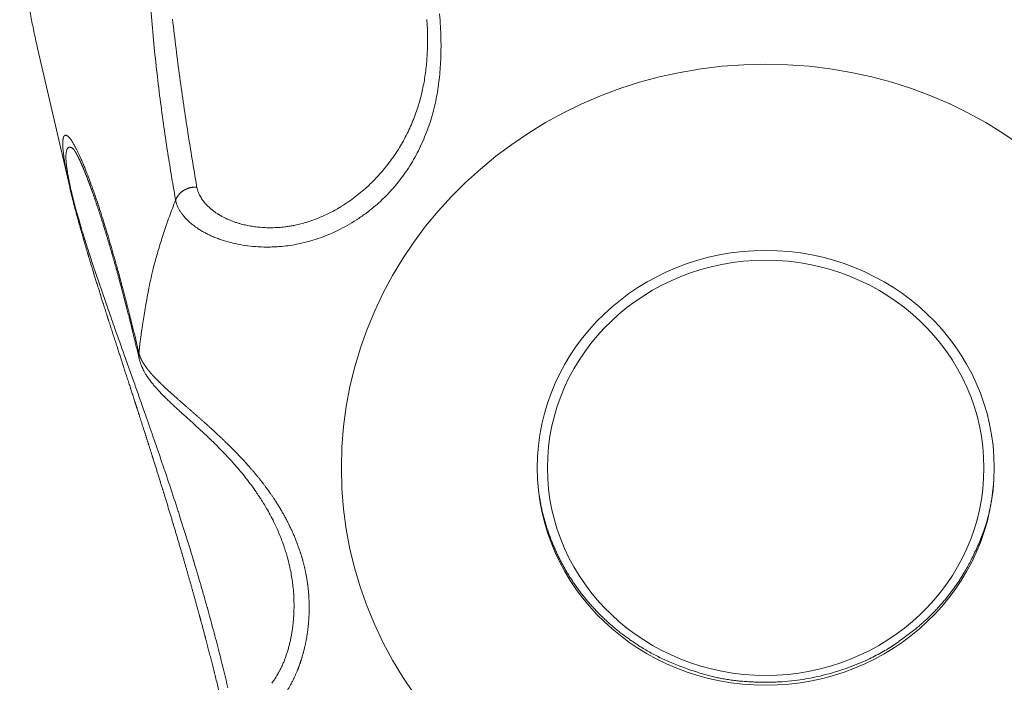
# Model space of a CAD drawing. Units: millimetres. Extents: x -283 to 3357, y -1635 to 3736.
# Drawn here: x 919 to 929, y 749 to 755 of the extents above; entities that cross this region are included whole.
import ezdxf

# ---------------------------------------------------------------- set-up
doc = ezdxf.new("R2010")
doc.units = ezdxf.units.MM
doc.header["$LTSCALE"] = 254
doc.layers.get('0').update_dxf_attribs({"lineweight": 0})
doc.layers.add('Visible Edges(A H Standard)', color=7, linetype='Continuous', lineweight=0)
doc.layers.add('Visible Tangent Edges(A H Standard)', color=7, linetype='Continuous', lineweight=0)

# ---------------------------------------------------------------- blocks, each defined once
blk = doc.blocks.new('グループ-11')
at = {"layer": 'Visible Edges(A H Standard)', "color": 0, "lineweight": 0}
blk.add_line((-597.6936, -306.9098), (-598.0064, -305.5597), dxfattribs=at)
at = {"layer": 'Visible Edges(A H Standard)', "color": 0, "lineweight": 0, "flags": 128}
blk.add_lwpolyline([(-597.0173, -308.5813), (-597.0171, -308.5822, 0.021172), (-597.0068, -308.6186), (-597.0054, -308.6229, 0.02101), (-596.9952, -308.6499), (-596.9942, -308.6522, 0.009761), (-596.9845, -308.6739, 0.01354), (-596.9737, -308.6952), (-596.9704, -308.7014, 0.015389), (-596.9561, -308.726), (-596.9536, -308.73, 0.006543), (-596.9433, -308.746, 0.005881), (-596.9327, -308.7617), (-596.9279, -308.7687, 0.013955), (-596.9066, -308.7976), (-596.9015, -308.8041, 0.008392), (-596.8782, -308.833, 0.007296), (-596.8541, -308.861), (-596.8538, -308.8613, 0.006212), (-596.8284, -308.8893), (-596.8279, -308.8898, 0.005129), (-596.8015, -308.9176, 0.003933), (-596.7746, -308.9449), (-596.7735, -308.9459, 0.003894), (-596.7441, -308.9749), (-596.7429, -308.976, 0.002763), (-596.7127, -309.0049, 0.00216), (-596.6823, -309.0335), (-596.6819, -309.0338, 0.0016), (-596.6504, -309.0629), (-596.65, -309.0633, 0.001135), (-596.6176, -309.093), (-596.6111, -309.0989, 0.000737), (-596.5655, -309.1402), (-596.5592, -309.1459, -0.000512), (-596.5011, -309.1986), (-596.4976, -309.2018, -0.001619), (-596.4446, -309.2502), (-596.4436, -309.2512, -0.001865), (-596.3931, -309.298, -0.002852), (-596.343, -309.3453), (-596.339, -309.3491, -0.003585), (-596.2871, -309.3995), (-596.2866, -309.3999, -0.003727), (-596.2364, -309.4501, -0.004439), (-596.1869, -309.5011), (-596.1857, -309.5024, -0.004888), (-596.1348, -309.5569), (-596.1346, -309.5571, -0.005371), (-596.0844, -309.6131), (-596.0843, -309.6132, -0.005879), (-596.0353, -309.6705), (-596.032, -309.6745, -0.008287), (-595.978, -309.7412), (-595.9748, -309.7452, -0.007158), (-595.9275, -309.8077), (-595.9273, -309.8079, -0.007439), (-595.882, -309.8714), (-595.8764, -309.8795, -0.007784), (-595.844, -309.928), (-595.8439, -309.9281, -0.004006), (-595.8128, -309.977, -0.008335), (-595.783, -310.0267), (-595.7799, -310.0321, -0.007249), (-595.7455, -310.0935), (-595.7439, -310.0965, -0.010642), (-595.7086, -310.1652), (-595.7056, -310.1715, -0.010844), (-595.6681, -310.253), (-595.668, -310.2533, -0.011067), (-595.6344, -310.3356), (-595.6304, -310.3462, -0.011323), (-595.6081, -310.4085), (-595.6055, -310.4165, -0.005757), (-595.5905, -310.4635, -0.00728), (-595.5768, -310.5109), (-595.5725, -310.5265, -0.014826), (-595.5532, -310.606), (-595.5489, -310.6261, -0.011515), (-595.5362, -310.694, -0.007718), (-595.5261, -310.7624), (-595.5253, -310.768, -0.015215), (-595.5172, -310.8479), (-595.5163, -310.8605), (-595.5162, -310.8622)], format="xyb", dxfattribs=at)
at = {"layer": 'Visible Edges(A H Standard)', "color": 0, "lineweight": 0}
for major_axis in [(2.2221, 0), (2.1221, 0)]:
    blk.add_ellipse((-590.9263, -309.6381), major_axis=major_axis, ratio=0.951057, dxfattribs=at)
for points, knots in [([(-583.8462, -305.5597), (-583.6176, -304.5708), (-583.7632, -302.7195), (-584.3202, -301.1114), (-585.2637, -299.6915), (-586.3394, -298.7028), (-586.8572, -298.3691), (-587.3796, -298.0326), (-588.7492, -297.4472), (-590.4822, -297.1419), (-592.2539, -297.2454), (-594.1093, -297.7994), (-594.9954, -298.3691), (-595.5132, -298.7028), (-596.5906, -299.693), (-597.5333, -301.1133), (-598.0898, -302.7216), (-598.2345, -304.5728), (-598.0064, -305.5597)], [0, 0, 0, 1, 2, 3, 4, 5, 5, 6, 7, 8, 9, 10, 10, 11, 12, 13, 14, 15, 15, 15]), ([(-593.146, -309.7362), (-593.1306, -309.9733), (-593.0017, -310.3927), (-592.8066, -310.7551), (-592.5351, -311.0823), (-592.1998, -311.3535), (-591.8209, -311.5542), (-591.2796, -311.722), (-590.9263, -311.7222), (-590.5723, -311.722), (-589.9268, -311.5215), (-589.4781, -311.2259), (-589.1726, -310.9244), (-588.9383, -310.5768), (-588.7287, -310.0735), (-588.7066, -309.7362)], [0, 0, 0, 1, 2, 3, 4, 5, 6, 7, 7, 8, 9, 10, 11, 12, 13, 13, 13])]:
    blk.add_open_spline(points, degree=2, knots=knots, dxfattribs=at)
for points, weights, knots in [([(-597.6561, -306.5407), (-597.6561, -306.5407), (-597.6561, -306.5408), (-597.656, -306.541), (-597.6559, -306.5411), (-597.6544, -306.5431), (-597.6529, -306.5451), (-597.6498, -306.5493), (-597.6469, -306.5535), (-597.6465, -306.554), (-597.6462, -306.5545), (-597.6425, -306.5598), (-597.6393, -306.5653), (-597.639, -306.5658), (-597.6387, -306.5664), (-597.6348, -306.5729), (-597.6311, -306.5796), (-597.6309, -306.58), (-597.6307, -306.5803), (-597.6266, -306.5877), (-597.6227, -306.5952), (-597.6225, -306.5955), (-597.6223, -306.5959), (-597.6181, -306.6041), (-597.6139, -306.6123), (-597.6137, -306.6127), (-597.6135, -306.6131), (-597.609, -306.6222), (-597.6046, -306.6313), (-597.6031, -306.6344), (-597.6016, -306.6374), (-597.5942, -306.6526), (-597.5873, -306.6681), (-597.5855, -306.6722), (-597.5836, -306.6763), (-597.5771, -306.6908), (-597.5708, -306.7055), (-597.5645, -306.7201), (-597.5583, -306.7349), (-597.5574, -306.7371), (-597.5564, -306.7392), (-597.5484, -306.7584), (-597.5408, -306.7776), (-597.5392, -306.7815), (-597.5377, -306.7853), (-597.5269, -306.8123), (-597.5165, -306.8394), (-597.5162, -306.8402), (-597.5159, -306.8411), (-597.5049, -306.8698), (-597.4943, -306.8987), (-597.494, -306.8994), (-597.4938, -306.9001), (-597.4826, -306.9304), (-597.4718, -306.9609), (-597.4717, -306.961), (-597.4717, -306.9611), (-597.4608, -306.9918), (-597.4502, -307.0226), (-597.4498, -307.0237), (-597.4494, -307.0247), (-597.4381, -307.0577), (-597.427, -307.0907), (-597.4267, -307.0918), (-597.4263, -307.0928), (-597.4146, -307.128), (-597.4031, -307.1632), (-597.3917, -307.1984), (-597.3805, -307.2337), (-597.3803, -307.2342), (-597.3802, -307.2346), (-597.3687, -307.2709), (-597.3574, -307.3072), (-597.3543, -307.3173), (-597.3512, -307.3274), (-597.3337, -307.3839), (-597.3169, -307.4406), (-597.3117, -307.4583), (-597.3065, -307.476), (-597.2898, -307.5323), (-597.2737, -307.5887), (-597.2576, -307.6452), (-597.2418, -307.7017), (-597.241, -307.7046), (-597.2402, -307.7074), (-597.2228, -307.7697), (-597.206, -307.8321), (-597.2029, -307.8434), (-597.1999, -307.8547), (-597.1769, -307.9398), (-597.1548, -308.025), (-597.1544, -308.0262), (-597.1541, -308.0274), (-597.1313, -308.115), (-597.1092, -308.2028), (-597.109, -308.204), (-597.1087, -308.2052), (-597.086, -308.2953), (-597.064, -308.3856), (-597.0636, -308.3876), (-597.0631, -308.3895), (-597.0402, -308.4838), (-597.018, -308.5782), (-597.0177, -308.5796), (-597.0174, -308.581), (-597.0173, -308.5812), (-597.0173, -308.5813)], [1, 1, 1, 0.986998794084, 1, 1, 1, 0.999821274007, 1, 1, 1, 0.999332333494, 1, 1, 1, 0.999898811015, 1, 1, 1, 0.99994663397, 1, 1, 1, 0.999962339596, 1, 1, 1, 0.999969539616, 1, 1, 1, 0.99990561287, 1, 1, 1, 0.999967583827, 1, 0.999987783843, 1, 1, 1, 0.999964009826, 1, 1, 1, 0.999974192605, 1, 1, 1, 0.999980444149, 1, 1, 1, 0.999984556168, 1, 1, 1, 0.999988774271, 1, 1, 1, 0.999988728602, 1, 1, 1, 0.999991704982, 1, 0.999993006838, 1, 1, 1, 0.999993826936, 1, 1, 1, 0.999981026474, 1, 1, 1, 0.999987911419, 1, 0.999996730819, 1, 1, 1, 0.999988775827, 1, 1, 1, 0.999990641413, 1, 1, 1, 0.999991531422, 1, 1, 1, 0.999992145951, 1, 1, 1, 0.999992113582, 1, 1, 1, 1, 1], [0, 0, 0, 1, 1, 2, 2, 3, 3, 4, 4, 5, 5, 6, 6, 7, 7, 8, 8, 9, 9, 10, 10, 11, 11, 12, 12, 13, 13, 14, 14, 15, 15, 16, 16, 17, 17, 18, 18, 19, 19, 20, 20, 21, 21, 22, 22, 23, 23, 24, 24, 25, 25, 26, 26, 27, 27, 28, 28, 29, 29, 30, 30, 31, 31, 32, 32, 33, 33, 34, 34, 35, 35, 36, 36, 37, 37, 38, 38, 39, 39, 40, 40, 41, 41, 42, 42, 43, 43, 44, 44, 45, 45, 46, 46, 47, 47, 48, 48, 49, 49, 50, 50, 51, 51, 52, 52, 53, 53, 53]), ([(-596.1947, -312.009), (-596.1968, -311.9999), (-596.199, -311.9907), (-596.2406, -311.8134), (-596.2851, -311.6367), (-596.2867, -311.6302), (-596.2884, -311.6238), (-596.3296, -311.4601), (-596.3727, -311.297), (-596.3776, -311.2781), (-596.3826, -311.2593), (-596.4158, -311.1338), (-596.4503, -311.0087), (-596.4848, -310.8836), (-596.5199, -310.7586), (-596.5216, -310.7528), (-596.5232, -310.747), (-596.5616, -310.6105), (-596.6015, -310.4744), (-596.6021, -310.4726), (-596.6026, -310.4708), (-596.6435, -310.3311), (-596.6852, -310.1916), (-596.686, -310.189), (-596.6868, -310.1863), (-596.73, -310.0415), (-596.7746, -309.8971), (-596.7865, -309.8588), (-596.7983, -309.8205), (-596.8399, -309.6858), (-596.8824, -309.5513), (-596.8874, -309.5354), (-596.8925, -309.5194), (-596.9249, -309.4168), (-596.9577, -309.3142), (-596.9904, -309.2117), (-597.0235, -309.1092), (-597.025, -309.1044), (-597.0266, -309.0996), (-597.0627, -308.9874), (-597.099, -308.8754), (-597.1017, -308.8671), (-597.1044, -308.8589), (-597.1461, -308.7303), (-597.2112, -308.5297), (-597.2467, -308.42), (-597.2823, -308.3102), (-597.3174, -308.2004), (-597.3216, -308.1873), (-597.3258, -308.1742), (-597.3605, -308.0658), (-597.3947, -307.9573), (-597.3963, -307.9524), (-597.3978, -307.9475), (-597.429, -307.8488), (-597.4594, -307.7498), (-597.4629, -307.7384), (-597.4664, -307.7271), (-597.4898, -307.6508), (-597.5127, -307.5744), (-597.5355, -307.498), (-597.5577, -307.4215), (-597.5598, -307.4145), (-597.5618, -307.4075), (-597.5817, -307.3389), (-597.6008, -307.27), (-597.6017, -307.2667), (-597.6026, -307.2633), (-597.6198, -307.2011), (-597.6364, -307.1388), (-597.6369, -307.1371), (-597.6373, -307.1354), (-597.653, -307.0765), (-597.6677, -307.0172), (-597.6691, -307.0115), (-597.6706, -307.0057), (-597.6824, -306.958), (-597.6935, -306.9102), (-597.6935, -306.91), (-597.6936, -306.9098)], [1, 1, 1, 0.99996837877, 1, 1, 1, 0.999982958845, 1, 1, 1, 0.999985728094, 1, 0.999996293299, 1, 1, 1, 0.999985573055, 1, 1, 1, 0.99999674793, 1, 1, 1, 0.999989121337, 1, 1, 1, 0.99999494214, 1, 1, 1, 0.999998603234, 1, 0.999999264183, 1, 1, 1, 0.999999576325, 1, 1, 1, 1, 1, 1, 0.999998429203, 1, 1, 1, 0.999997857953, 1, 1, 1, 0.999992911896, 1, 1, 1, 0.999993359362, 1, 0.999991193782, 1, 1, 1, 0.999980905937, 1, 1, 1, 0.999987278773, 1, 1, 1, 0.999964323405, 1, 1, 1, 0.999971623492, 1, 1, 1], [0, 0, 0, 1, 1, 2, 2, 3, 3, 4, 4, 5, 5, 6, 6, 7, 7, 8, 8, 9, 9, 10, 10, 11, 11, 12, 12, 13, 13, 14, 14, 15, 15, 16, 16, 17, 17, 18, 18, 19, 19, 20, 20, 21, 21, 22, 23, 23, 24, 24, 25, 25, 26, 26, 27, 27, 28, 28, 29, 29, 30, 30, 31, 31, 32, 32, 33, 33, 34, 34, 35, 35, 36, 36, 37, 37, 38, 38, 39, 39, 40, 40, 40])]:
    blk.add_rational_spline(points, weights, degree=2, knots=knots, dxfattribs=at)
at = {"layer": 'Visible Tangent Edges(A H Standard)', "color": 0, "lineweight": 0, "flags": 128}
for points in [[(-596.9075, -305.1424, 0.004454), (-596.8827, -305.4386), (-596.8824, -305.4424, 0.004249), (-596.8533, -305.7303), (-596.8529, -305.7339, 0.004), (-596.8198, -306.0142), (-596.8194, -306.0174, 0.003707), (-596.7829, -306.2907), (-596.7825, -306.2936, 0.003367), (-596.743, -306.5605), (-596.7401, -306.5792, 0.002975), (-596.7033, -306.8081), (-596.7004, -306.8254, 0.001946), (-596.6672, -307.0194), (-596.6644, -307.0354)], [(-596.4573, -306.91), (-596.4598, -306.8955, -0.001636), (-596.5031, -306.6384, -0.002025), (-596.5446, -306.381), (-596.545, -306.3783, -0.002381), (-596.5851, -306.1152), (-596.5855, -306.1123, -0.002705), (-596.6237, -305.843), (-596.6241, -305.8399, -0.002993), (-596.66, -305.5639), (-596.6604, -305.5605, -0.003248), (-596.6937, -305.2774)], [(-596.6644, -307.0354), (-596.6636, -307.0394, 0.025009), (-596.6587, -307.0603), (-596.6581, -307.0621, 0.015614), (-596.6526, -307.0789, 0.014929), (-596.6461, -307.0953), (-596.646, -307.0955, 0.014448), (-596.6384, -307.112), (-596.6361, -307.1166, 0.026216), (-596.622, -307.1413), (-596.6218, -307.1416, 0.012292), (-596.6054, -307.1659), (-596.6049, -307.1666, 0.022748), (-596.5858, -307.191), (-596.5818, -307.1957, 0.020685), (-596.5522, -307.2273), (-596.5513, -307.2283, 0.018974), (-596.5174, -307.2593), (-596.5163, -307.2602, 0.017528), (-596.478, -307.2903), (-596.4766, -307.2914, 0.016308), (-596.4346, -307.3201), (-596.4315, -307.3221, 0.013304), (-596.3941, -307.3445), (-596.3924, -307.3455, 0.01121), (-596.3574, -307.3642, 0.011002), (-596.3216, -307.3814), (-596.3207, -307.3818, 0.010396), (-596.2824, -307.3982), (-596.2817, -307.3984, 0.00991), (-596.2415, -307.4138), (-596.2409, -307.414, 0.009521), (-596.1989, -307.4281), (-596.1983, -307.4283, 0.009295), (-596.1547, -307.4412), (-596.1425, -307.4446, 0.017783), (-596.0736, -307.4609), (-596.0605, -307.4635, 0.017293), (-595.9643, -307.4793), (-595.9625, -307.4796, 0.017206), (-595.8618, -307.4891), (-595.8479, -307.4899, 0.017436), (-595.7681, -307.4919), (-595.7553, -307.4917, 0.008886), (-595.701, -307.4902, 0.009012), (-595.6469, -307.4868), (-595.6328, -307.4856, 0.018616), (-595.5508, -307.4758), (-595.5286, -307.4723, 0.016828), (-595.4489, -307.457, 0.0103), (-595.3701, -307.4374), (-595.3688, -307.437, 0.016084), (-595.2886, -307.4124), (-595.2792, -307.4092, 0.015684), (-595.1823, -307.3727), (-595.1821, -307.3726, 0.015385), (-595.0873, -307.33), (-595.0871, -307.3299, 0.015184), (-594.9948, -307.2814), (-594.9947, -307.2814, 0.015079), (-594.9053, -307.2273), (-594.9053, -307.2273, 0.015075), (-594.8192, -307.1678), (-594.8087, -307.16, 0.015178), (-594.747, -307.1117), (-594.747, -307.1116, 0.00764), (-594.6876, -307.0605, 0.015505), (-594.6307, -307.0068), (-594.6228, -306.9988, 0.009767), (-594.5757, -306.9496, 0.010603), (-594.5306, -306.8984), (-594.5255, -306.8924, 0.013979), (-594.4733, -306.8269), (-594.4696, -306.8221, 0.013786), (-594.414, -306.7438), (-594.4139, -306.7437, 0.013584), (-594.3624, -306.6622), (-594.3623, -306.662, 0.013375), (-594.3151, -306.5774), (-594.3149, -306.5771, 0.013164), (-594.272, -306.4896), (-594.2719, -306.4893, 0.012951), (-594.2333, -306.3989), (-594.2331, -306.3986, 0.012742), (-594.1989, -306.3056), (-594.1979, -306.3026, 0.012529), (-594.1698, -306.2123), (-594.1678, -306.2055, 0.010804), (-594.1475, -306.1278, 0.008839), (-594.1303, -306.0493), (-594.13, -306.0475, 0.0109), (-594.1152, -305.9649), (-594.1143, -305.9588, 0.010058), (-594.1013, -305.8633), (-594.1013, -305.8631, 0.009331), (-594.092, -305.7666), (-594.092, -305.7665, 0.0087), (-594.0862, -305.6695), (-594.0862, -305.6693, 0.008156), (-594.0837, -305.5724), (-594.0837, -305.5721, 0.007695), (-594.0842, -305.4758, 0.007335), (-594.0876, -305.3795), (-594.0893, -305.3462, 0.013795), (-594.0988, -305.2253)], [(-594.2213, -305.281), (-594.2202, -305.296, -0.010583), (-594.2155, -305.3885), (-594.2152, -305.399, -0.006735), (-594.214, -305.4707, -0.006963), (-594.2148, -305.5424), (-594.2149, -305.5427, -0.007241), (-594.2177, -305.615), (-594.2177, -305.6152, -0.007567), (-594.2228, -305.6879), (-594.2228, -305.688, -0.007942), (-594.2301, -305.7608), (-594.2301, -305.7609, -0.008365), (-594.2398, -305.8336), (-594.2398, -305.8336, -0.008844), (-594.252, -305.9058, -0.009354), (-594.2668, -305.9776), (-594.268, -305.9829, -0.012624), (-594.2878, -306.0611), (-594.2886, -306.064, -0.009397), (-594.31, -306.1353, -0.010715), (-594.3343, -306.2057), (-594.3352, -306.2081, -0.010714), (-594.364, -306.2814), (-594.3641, -306.2815, -0.010724), (-594.3959, -306.3533), (-594.396, -306.3534, -0.010745), (-594.4307, -306.4235), (-594.4308, -306.4236, -0.010777), (-594.4684, -306.4919), (-594.4685, -306.492, -0.01082), (-594.5089, -306.5584), (-594.509, -306.5585, -0.010876), (-594.5521, -306.623), (-594.5522, -306.623, -0.010942), (-594.598, -306.6854), (-594.5995, -306.6873, -0.011024), (-594.6449, -306.7437), (-594.6456, -306.7446, -0.009717), (-594.6919, -306.7974, -0.010806), (-594.7403, -306.8483), (-594.7432, -306.8512, -0.012337), (-594.7998, -306.9055), (-594.8018, -306.9074, -0.012315), (-594.8649, -306.9621), (-594.8651, -306.9622, -0.012373), (-594.9305, -307.0137), (-594.9307, -307.0138, -0.012512), (-594.9983, -307.0616), (-594.9986, -307.0618, -0.012733), (-595.0681, -307.1059), (-595.077, -307.1112, -0.013058), (-595.1305, -307.1414), (-595.1307, -307.1415, -0.006641), (-595.1849, -307.1693, -0.013648), (-595.2401, -307.1949), (-595.2587, -307.2029, -0.014204), (-595.3144, -307.2251), (-595.3147, -307.2252, -0.007283), (-595.3709, -307.2447, -0.015122), (-595.4278, -307.2617), (-595.4451, -307.2663, -0.015778), (-595.502, -307.2796), (-595.51, -307.2812, -0.00892), (-595.5514, -307.2886, -0.0088), (-595.593, -307.2947), (-595.6028, -307.2959, -0.017284), (-595.6645, -307.3016), (-595.6751, -307.3022, -0.016959), (-595.7541, -307.304), (-595.7646, -307.3039, -0.016815), (-595.8225, -307.3013), (-595.8234, -307.3012, -0.008363), (-595.8794, -307.2959), (-595.8799, -307.2958, -0.01692), (-595.9346, -307.2878), (-595.9356, -307.2877, -0.00852), (-595.9878, -307.2773), (-595.9884, -307.2771, -0.017598), (-596.0389, -307.2643), (-596.0478, -307.2617, -0.00912), (-596.08, -307.2517), (-596.0804, -307.2516, -0.009345), (-596.1114, -307.2406), (-596.1118, -307.2405, -0.009668), (-596.1416, -307.2287), (-596.142, -307.2285, -0.010056), (-596.1705, -307.2159, -0.010526), (-596.1985, -307.2021), (-596.1995, -307.2016, -0.01341), (-596.2289, -307.1854), (-596.2302, -307.1846, -0.012652), (-596.2612, -307.1652), (-596.2657, -307.1623, -0.015275), (-596.2902, -307.145), (-596.2908, -307.1446, -0.007865), (-596.3134, -307.1271, -0.016498), (-596.3351, -307.1084), (-596.3419, -307.1022, -0.01762), (-596.361, -307.0835), (-596.3614, -307.0831, -0.009126), (-596.3786, -307.0642), (-596.3788, -307.064, -0.019395), (-596.3945, -307.0447), (-596.3972, -307.0412, -0.010245), (-596.4066, -307.0282, -0.010425), (-596.4154, -307.0148), (-596.4173, -307.0117, -0.02223), (-596.4288, -306.9915), (-596.4306, -306.988, -0.023943), (-596.4425, -306.9618), (-596.443, -306.9605, -0.025779), (-596.4513, -306.9359), (-596.4516, -306.9348, -0.024071), (-596.457, -306.9116), (-596.4573, -306.91)], [(-597.0212, -308.5223), (-597.0313, -308.4793, 0.003256), (-597.0865, -308.2514), (-597.0961, -308.2127, 0.001784), (-597.1341, -308.0626, 0.001848), (-597.1732, -307.9127), (-597.1756, -307.9034, 0.002317), (-597.2163, -307.7524), (-597.221, -307.7354, 0.001909), (-597.2535, -307.6187), (-597.2556, -307.6113, 0.00167), (-597.2847, -307.5097), (-597.285, -307.5086, 0.001808), (-597.3141, -307.4095), (-597.3145, -307.4082, 0.001966), (-597.3436, -307.3118), (-597.344, -307.3105, 0.002149), (-597.3731, -307.2169), (-597.3732, -307.2167, 0.00236), (-597.403, -307.1238), (-597.4054, -307.1165, 0.002764), (-597.4313, -307.0385), (-597.434, -307.0304, 0.002119), (-597.4551, -306.9689), (-597.4554, -306.968, 0.002345), (-597.4764, -306.9086), (-597.4768, -306.9076, 0.002617), (-597.4977, -306.8503, 0.002904), (-597.5192, -306.7933), (-597.5213, -306.7876, 0.004697), (-597.5453, -306.7268), (-597.5484, -306.7192, 0.003832), (-597.5671, -306.674), (-597.568, -306.672, 0.004104), (-597.5857, -306.6311), (-597.5882, -306.6253, 0.00494), (-597.6015, -306.5961), (-597.602, -306.5952, 0.002748), (-597.6148, -306.5681), (-597.615, -306.5676, 0.006644), (-597.6279, -306.5416), (-597.6304, -306.5368, 0.003943), (-597.6388, -306.5208), (-597.639, -306.5204, 0.004381), (-597.6473, -306.5052), (-597.6475, -306.5048, 0.004972), (-597.6556, -306.4905, 0.005631), (-597.6641, -306.4764), (-597.6652, -306.4745, 0.009067), (-597.6736, -306.4613), (-597.675, -306.4592, 0.006377), (-597.681, -306.4505), (-597.6812, -306.4502, 0.00751), (-597.687, -306.4422), (-597.6872, -306.4419, 0.009032), (-597.6929, -306.4345), (-597.6931, -306.4343, 0.011003), (-597.6987, -306.4277), (-597.6989, -306.4274, 0.013604), (-597.7043, -306.4216), (-597.7046, -306.4213, 0.017096), (-597.7098, -306.4163), (-597.7106, -306.4156, 0.022251), (-597.7146, -306.4124), (-597.7148, -306.4123, 0.012883), (-597.7185, -306.4097), (-597.7186, -306.4096, 0.032928), (-597.7223, -306.4075), (-597.7225, -306.4074, 0.01944), (-597.726, -306.4058), (-597.7261, -306.4058, 0.048491), (-597.7296, -306.4048), (-597.7302, -306.4047, 0.028844), (-597.7326, -306.4044, 0.034206), (-597.735, -306.4044), (-597.7352, -306.4044, 0.043387), (-597.7379, -306.4048), (-597.738, -306.4048, 0.046891), (-597.7407, -306.4058), (-597.7407, -306.4058, 0.04682), (-597.7433, -306.4073), (-597.7435, -306.4074, 0.048086), (-597.7461, -306.4097), (-597.7462, -306.4098, 0.03685), (-597.7485, -306.4127), (-597.7486, -306.4128, 0.030847), (-597.7507, -306.4161), (-597.7508, -306.4164, 0.025371), (-597.7527, -306.4204), (-597.7528, -306.4207, 0.020775), (-597.7546, -306.4255), (-597.7547, -306.4259, 0.017061), (-597.7563, -306.4315), (-597.7563, -306.4319, 0.014096), (-597.7577, -306.4383), (-597.7578, -306.4388, 0.011774), (-597.759, -306.4461), (-597.759, -306.4463, 0.008477), (-597.7599, -306.4539), (-597.7601, -306.4561, 0.013224), (-597.761, -306.468), (-597.7612, -306.4719, 0.012632), (-597.7615, -306.4881, 0.006639), (-597.7613, -306.5043), (-597.7612, -306.5061, 0.009975), (-597.7602, -306.5257), (-597.7602, -306.5263, 0.004434), (-597.7585, -306.5472), (-597.7583, -306.5494, 0.007351), (-597.7558, -306.5746), (-597.7556, -306.5758, 0.002984), (-597.7522, -306.6034), (-597.752, -306.6052, 0.005817), (-597.7478, -306.6344, 0.002397), (-597.7432, -306.6635), (-597.7432, -306.6637, 0.003969), (-597.7382, -306.6931), (-597.7369, -306.7002, 0.003454), (-597.7288, -306.7436), (-597.7282, -306.7464, 0.003152), (-597.7184, -306.7954), (-597.7179, -306.7981, 0.002958), (-597.7063, -306.8523), (-597.706, -306.8539, 0.002665), (-597.6931, -306.9112), (-597.693, -306.9115), (-597.6926, -306.9135)], [(-596.156, -311.7759, 0.005704), (-596.2293, -311.4741), (-596.2401, -311.432, 0.002901), (-596.2967, -311.2157, 0.002804), (-596.3557, -311), (-596.3565, -310.9971, 0.002678), (-596.4195, -310.7762), (-596.4205, -310.7731, 0.002543), (-596.4877, -310.5465), (-596.4888, -310.543, 0.002403), (-596.5604, -310.3102), (-596.5616, -310.3065, 0.002258), (-596.6377, -310.0668), (-596.6396, -310.0609, 0.002188), (-596.7218, -309.8102), (-596.733, -309.7765, 0.002006), (-596.8066, -309.558, 0.000968), (-596.8816, -309.3399), (-596.8926, -309.308, 0.001604), (-596.966, -309.098), (-596.9794, -309.0598, 0.0003), (-597.0266, -308.9263, 0.000353), (-597.074, -308.7929), (-597.1642, -308.5397, -0.000561), (-597.252, -308.2921), (-597.2631, -308.2607, -0.0009), (-597.328, -308.0758), (-597.3342, -308.0582, -0.001495), (-597.3861, -307.9083), (-597.3861, -307.9081, -0.000923), (-597.4371, -307.7583, -0.003105), (-597.4869, -307.6082), (-597.5023, -307.5607, -0.003062), (-597.5442, -307.4291), (-597.5501, -307.4103, -0.002326), (-597.579, -307.3159, -0.003021), (-597.6069, -307.2212), (-597.6093, -307.2125, -0.003773), (-597.6332, -307.1271), (-597.6345, -307.1226, -0.003013), (-597.6548, -307.046, -0.004995), (-597.6739, -306.9691), (-597.6778, -306.9524, -0.00722), (-597.6936, -306.8813), (-597.6967, -306.8665, -0.003911), (-597.705, -306.8248), (-597.7054, -306.8228, -0.004161), (-597.7123, -306.7851, -0.004412), (-597.7185, -306.7472), (-597.7187, -306.7457, -0.008512), (-597.7244, -306.7048), (-597.7252, -306.6982, -0.010946), (-597.7285, -306.6653), (-597.7289, -306.6598, -0.008123), (-597.7302, -306.6379), (-597.7303, -306.6358, -0.008736), (-597.7308, -306.6179), (-597.7308, -306.6167, -0.010349), (-597.7306, -306.6013), (-597.7306, -306.6002, -0.012218), (-597.7298, -306.5869), (-597.7297, -306.586, -0.014253), (-597.7285, -306.5746, -0.01578), (-597.7265, -306.5632), (-597.726, -306.5607, -0.035796), (-597.7229, -306.5497), (-597.7221, -306.5474, -0.016747), (-597.7197, -306.5413, -0.033829), (-597.7166, -306.5354), (-597.7162, -306.5347, -0.043232), (-597.7125, -306.5296), (-597.7122, -306.5293, -0.052889), (-597.7081, -306.5255), (-597.708, -306.5254, -0.059581), (-597.7035, -306.5228), (-597.7034, -306.5228, -0.059631), (-597.6986, -306.5214, -0.052974), (-597.6935, -306.5211), (-597.6934, -306.5211, -0.043302), (-597.6882, -306.5218), (-597.688, -306.5219, -0.033416), (-597.6828, -306.5234, -0.023123), (-597.6778, -306.5255), (-597.6774, -306.5257, -0.026085), (-597.6719, -306.5287), (-597.6713, -306.5291, -0.021884), (-597.6649, -306.5334), (-597.6629, -306.5349, -0.030549), (-597.6531, -306.5432), (-597.6514, -306.5448), (-597.6511, -306.545)], [(-595.5167, -310.8627), (-595.5161, -310.8725, -0.01035), (-595.5135, -310.9303), (-595.5134, -310.9374, -0.006374), (-595.5129, -310.9812), (-595.5129, -310.9813, -0.006399), (-595.5135, -311.0248), (-595.5136, -311.025, -0.006445), (-595.5153, -311.068), (-595.5153, -311.0682, -0.006509), (-595.5182, -311.1108), (-595.5182, -311.111, -0.006592), (-595.5221, -311.1532), (-595.5221, -311.1534, -0.006694), (-595.5271, -311.195), (-595.5272, -311.1953, -0.006818), (-595.5332, -311.2363), (-595.5332, -311.2365, -0.006965), (-595.5403, -311.2769), (-595.5404, -311.2771, -0.007135), (-595.5485, -311.3168), (-595.5486, -311.3171, -0.00733), (-595.5577, -311.356), (-595.5578, -311.3562, -0.007552), (-595.568, -311.3943), (-595.568, -311.3946, -0.007804), (-595.5792, -311.4318, -0.00808), (-595.5916, -311.4687), (-595.5932, -311.4733, -0.01081), (-595.6064, -311.5083, -0.006305), (-595.6208, -311.5427), (-595.6215, -311.5443, -0.012686), (-595.638, -311.58), (-595.6383, -311.5806, -0.006343), (-595.6555, -311.6144), (-595.6557, -311.6147, -0.012824), (-595.6738, -311.6472), (-595.6742, -311.6478, -0.006439), (-595.6928, -311.6783), (-595.693, -311.6786, -0.013124), (-595.7124, -311.7077), (-595.716, -311.7128, -0.006689), (-595.7292, -311.7311)]]:
    blk.add_lwpolyline(points, format="xyb", dxfattribs=at)
at = {"layer": 'Visible Tangent Edges(A H Standard)', "color": 0, "lineweight": 0}
blk.add_ellipse((-590.9263, -309.6381), major_axis=(4.1263, 0), ratio=0.951057, dxfattribs=at)
for points in [[(-596.4573, -306.91), (-596.4793, -306.9083), (-596.5258, -306.9146), (-596.5607, -306.9279), (-596.5941, -306.9455), (-596.631, -306.9782), (-596.6566, -307.0157), (-596.6644, -307.0354)], [(-596.6644, -307.0354), (-596.8533, -307.5191), (-596.9968, -308.2739), (-597.0212, -308.5223)], [(-597.0212, -308.5223), (-597.0228, -308.5391), (-597.0202, -308.5687), (-597.0173, -308.5813)]]:
    blk.add_open_spline(points, degree=2, dxfattribs=at)
blk.add_rational_spline([(-596.1512, -312.1136), (-596.1511, -312.1138), (-596.1509, -312.1141), (-596.1461, -312.1214), (-596.1405, -312.1279), (-596.1399, -312.1286), (-596.1393, -312.1293), (-596.1348, -312.1345), (-596.1296, -312.1389), (-596.1287, -312.1397), (-596.1279, -312.1404), (-596.1244, -312.1433), (-596.1207, -312.146), (-596.117, -312.1486), (-596.1131, -312.151), (-596.112, -312.1516), (-596.111, -312.1522), (-596.1051, -312.1557), (-596.0987, -312.1583), (-596.0975, -312.1588), (-596.0963, -312.1593), (-596.0876, -312.1628), (-596.0784, -312.1651), (-596.0782, -312.1651), (-596.078, -312.1652), (-596.0684, -312.1675), (-596.0586, -312.1685), (-596.0583, -312.1685), (-596.058, -312.1686), (-596.0476, -312.1697), (-596.0372, -312.1695), (-596.0368, -312.1695), (-596.0365, -312.1695), (-596.0253, -312.1693), (-596.0143, -312.1679), (-596.0139, -312.1679), (-596.0135, -312.1678), (-596.0016, -312.1664), (-595.9899, -312.1638), (-595.9889, -312.1635), (-595.9879, -312.1633), (-595.9781, -312.1611), (-595.9685, -312.1583), (-595.9672, -312.1579), (-595.966, -312.1575), (-595.9589, -312.1554), (-595.952, -312.1529), (-595.9451, -312.1504), (-595.9383, -312.1476), (-595.9372, -312.1472), (-595.9361, -312.1467), (-595.9271, -312.1431), (-595.9184, -312.1389), (-595.9167, -312.138), (-595.9149, -312.1372), (-595.9028, -312.1313), (-595.891, -312.1247), (-595.8906, -312.1245), (-595.8903, -312.1243), (-595.8778, -312.1173), (-595.8657, -312.1096), (-595.8653, -312.1094), (-595.865, -312.1092), (-595.8522, -312.1011), (-595.8399, -312.0923), (-595.8396, -312.0921), (-595.8393, -312.0919), (-595.8263, -312.0827), (-595.8138, -312.0729), (-595.8135, -312.0727), (-595.8132, -312.0725), (-595.8001, -312.0622), (-595.7874, -312.0514), (-595.7872, -312.0512), (-595.7869, -312.051), (-595.7737, -312.0397), (-595.761, -312.0279), (-595.7607, -312.0276), (-595.7604, -312.0274), (-595.7472, -312.0151), (-595.7345, -312.0023), (-595.7342, -312.002), (-595.734, -312.0018), (-595.7208, -311.9885), (-595.7081, -311.9747), (-595.7045, -311.9707), (-595.7008, -311.9667), (-595.6808, -311.9449), (-595.6625, -311.9216), (-595.6588, -311.917), (-595.6552, -311.9125), (-595.6297, -311.88), (-595.6065, -311.8458), (-595.6059, -311.8448), (-595.6052, -311.8439), (-595.5808, -311.8077), (-595.559, -311.7699), (-595.5582, -311.7685), (-595.5574, -311.767), (-595.5351, -311.7283), (-595.5157, -311.6881), (-595.5137, -311.6839), (-595.5117, -311.6798), (-595.4963, -311.6479), (-595.483, -311.6151), (-595.4812, -311.6106), (-595.4794, -311.6061), (-595.4698, -311.5824), (-595.4611, -311.5583), (-595.4524, -311.5342), (-595.4445, -311.5098), (-595.4431, -311.5055), (-595.4417, -311.5012), (-595.4309, -311.4681), (-595.4222, -311.4346), (-595.4207, -311.4287), (-595.4192, -311.4228), (-595.4074, -311.3774), (-595.3982, -311.3314), (-595.3982, -311.331), (-595.3981, -311.3307), (-595.3888, -311.2839), (-595.3822, -311.2368), (-595.3822, -311.2364), (-595.3822, -311.2361), (-595.3755, -311.1883), (-595.3715, -311.1402), (-595.3715, -311.1399), (-595.3715, -311.1396), (-595.3675, -311.091), (-595.3662, -311.0422), (-595.3662, -311.0419), (-595.3662, -311.0417), (-595.3649, -310.9924), (-595.3664, -310.9432), (-595.3665, -310.94), (-595.3666, -310.9368), (-595.3679, -310.8932), (-595.3718, -310.8497), (-595.3756, -310.8062), (-595.3814, -310.7629), (-595.3814, -310.7628), (-595.3814, -310.7628), (-595.3872, -310.7195), (-595.3955, -310.6765), (-595.3969, -310.6692), (-595.3984, -310.6619), (-595.4044, -310.6306), (-595.412, -310.5996), (-595.4196, -310.5686), (-595.4279, -310.5378), (-595.4283, -310.5363), (-595.4288, -310.5348), (-595.4379, -310.501), (-595.4489, -310.4677), (-595.4507, -310.462), (-595.4526, -310.4563), (-595.4672, -310.4116), (-595.484, -310.3677), (-595.4841, -310.3676), (-595.4842, -310.3674), (-595.5011, -310.3231), (-595.5202, -310.2796), (-595.5203, -310.2794), (-595.5204, -310.2792), (-595.5396, -310.2354), (-595.5608, -310.1925), (-595.5609, -310.1923), (-595.561, -310.192), (-595.5824, -310.1487), (-595.6056, -310.1063), (-595.6058, -310.1061), (-595.6059, -310.1059), (-595.6294, -310.0631), (-595.6547, -310.0214), (-595.6548, -310.0212), (-595.6549, -310.021), (-595.6805, -309.9788), (-595.7077, -309.9377), (-595.7096, -309.9348), (-595.7115, -309.932), (-595.7355, -309.8958), (-595.7609, -309.8606), (-595.7613, -309.8601), (-595.7617, -309.8595), (-595.7863, -309.8254), (-595.8119, -309.7921), (-595.8374, -309.7587), (-595.864, -309.7262), (-595.8657, -309.7241), (-595.8674, -309.722), (-595.8975, -309.6853), (-595.9286, -309.6496), (-595.9286, -309.6495), (-595.9287, -309.6495), (-595.9599, -309.6136), (-595.992, -309.5785), (-595.992, -309.5785), (-595.9921, -309.5784), (-596.0241, -309.5435), (-596.0569, -309.5094), (-596.057, -309.5092), (-596.0571, -309.5091), (-596.0897, -309.4752), (-596.1229, -309.442), (-596.1231, -309.4418), (-596.1233, -309.4416), (-596.1561, -309.4088), (-596.1896, -309.3765), (-596.1898, -309.3763), (-596.1901, -309.376), (-596.223, -309.3443), (-596.2564, -309.3131), (-596.2567, -309.3128), (-596.2571, -309.3124), (-596.2898, -309.2819), (-596.3229, -309.2517), (-596.3263, -309.2486), (-596.3297, -309.2455), (-596.3561, -309.2216), (-596.3827, -309.198), (-596.3835, -309.1972), (-596.3844, -309.1964), (-596.4092, -309.1743), (-596.4342, -309.1524), (-596.4591, -309.1305), (-596.4841, -309.1086), (-596.4862, -309.1068), (-596.4884, -309.1049), (-596.5176, -309.0794), (-596.5458, -309.0548), (-596.5464, -309.0543), (-596.5469, -309.0538), (-596.5741, -309.0302), (-596.6011, -309.0066), (-596.6017, -309.0061), (-596.6023, -309.0056), (-596.6282, -308.9829), (-596.654, -308.9601), (-596.6546, -308.9596), (-596.6552, -308.9591), (-596.6798, -308.9374), (-596.7042, -308.9154), (-596.7076, -308.9124), (-596.711, -308.9093), (-596.7286, -308.8935), (-596.7459, -308.8775), (-596.7464, -308.8771), (-596.7469, -308.8766), (-596.7633, -308.8615), (-596.7797, -308.8462), (-596.7799, -308.8459), (-596.7801, -308.8457), (-596.796, -308.8309), (-596.8115, -308.8157), (-596.812, -308.8152), (-596.8124, -308.8148), (-596.827, -308.8005), (-596.8414, -308.7861), (-596.8557, -308.7717), (-596.8696, -308.7569), (-596.8704, -308.7561), (-596.8712, -308.7552), (-596.8847, -308.7408), (-596.8979, -308.726), (-596.8982, -308.7256), (-596.8985, -308.7253), (-596.911, -308.7112), (-596.9229, -308.6965), (-596.9246, -308.6945), (-596.9263, -308.6924), (-596.9348, -308.6819), (-596.943, -308.6711), (-596.9432, -308.6708), (-596.9434, -308.6705), (-596.9512, -308.6603), (-596.9586, -308.6497), (-596.9588, -308.6495), (-596.959, -308.6492), (-596.966, -308.6392), (-596.9726, -308.6289), (-596.9728, -308.6286), (-596.973, -308.6284), (-596.9792, -308.6186), (-596.985, -308.6086), (-596.9852, -308.6083), (-596.9853, -308.6081), (-596.9909, -308.5986), (-596.9959, -308.5888), (-596.996, -308.5886), (-596.9961, -308.5883), (-597.0009, -308.5791), (-597.0051, -308.5696), (-597.0052, -308.5693), (-597.0053, -308.5691), (-597.0093, -308.56), (-597.0127, -308.5508), (-597.0131, -308.5495), (-597.0136, -308.5482), (-597.016, -308.5415), (-597.018, -308.5347), (-597.0183, -308.5335), (-597.0186, -308.5323), (-597.0199, -308.5279), (-597.021, -308.5234), (-597.0211, -308.5229), (-597.0212, -308.5223)], [1, 1, 1, 0.997750880967, 1, 1, 1, 0.996847219352, 1, 1, 1, 0.999195693227, 1, 0.99919686591, 1, 1, 1, 0.996977725543, 1, 1, 1, 0.99733051562, 1, 1, 1, 0.99776025295, 1, 1, 1, 0.998184840571, 1, 1, 1, 0.998556849776, 1, 1, 1, 0.998862618085, 1, 1, 1, 0.999317435393, 1, 1, 1, 0.99963291252, 1, 0.999827673042, 1, 1, 1, 0.99943906258, 1, 1, 1, 0.999549965857, 1, 1, 1, 0.999627663462, 1, 1, 1, 0.999684355181, 1, 1, 1, 0.999726167921, 1, 1, 1, 0.999757271304, 1, 1, 1, 0.999780528865, 1, 1, 1, 0.999797930632, 1, 1, 1, 0.999806890014, 1, 1, 1, 0.999295610909, 1, 1, 1, 0.999334692232, 1, 1, 1, 0.999344959958, 1, 1, 1, 0.999336854534, 1, 1, 1, 0.999486415288, 1, 1, 1, 0.999803028855, 1, 0.999878604649, 1, 1, 1, 0.999546990857, 1, 1, 1, 0.999575180193, 1, 1, 1, 0.999592844838, 1, 1, 1, 0.999602050918, 1, 1, 1, 0.999603696151, 1, 1, 1, 0.999598369663, 1, 1, 1, 0.999585745465, 1, 0.999758642179, 1, 1, 1, 0.999551239716, 1, 1, 1, 0.999723165783, 1, 0.999913435918, 1, 1, 1, 0.999673951369, 1, 1, 1, 0.999698011329, 1, 1, 1, 0.999720182267, 1, 1, 1, 0.999740657869, 1, 1, 1, 0.999759339142, 1, 1, 1, 0.999776258091, 1, 1, 1, 0.999791279617, 1, 1, 1, 0.999805217729, 1, 1, 1, 0.999900951735, 1, 0.99986387559, 1, 1, 1, 0.999892109152, 1, 1, 1, 0.999914428528, 1, 1, 1, 0.999932465903, 1, 1, 1, 0.999947195465, 1, 1, 1, 0.999959277573, 1, 1, 1, 0.999969245212, 1, 1, 1, 0.999977511476, 1, 1, 1, 0.999984383129, 1, 1, 1, 0.999996007346, 1, 0.999998445061, 1, 1, 1, 1, 1, 1, 1, 0.999999614368, 1, 1, 1, 0.999996970352, 1, 1, 1, 0.999990826228, 1, 1, 1, 0.999978590878, 1, 1, 1, 0.999991939921, 1, 1, 1, 0.999944158016, 1, 1, 1, 0.999980163128, 1, 0.999872059701, 1, 1, 1, 0.999924453799, 1, 1, 1, 0.999736335851, 1, 1, 1, 0.999866291239, 1, 1, 1, 0.999834855003, 1, 1, 1, 0.9997920125, 1, 1, 1, 0.999736810183, 1, 1, 1, 0.999665735737, 1, 1, 1, 0.999574721016, 1, 1, 1, 0.999459515935, 1, 1, 1, 0.99930736879, 1, 1, 1, 0.999793506947, 1, 1, 1], degree=2, knots=[0, 0, 0, 1, 1, 2, 2, 3, 3, 4, 4, 5, 5, 6, 6, 7, 7, 8, 8, 9, 9, 10, 10, 11, 11, 12, 12, 13, 13, 14, 14, 15, 15, 16, 16, 17, 17, 18, 18, 19, 19, 20, 20, 21, 21, 22, 22, 23, 23, 24, 24, 25, 25, 26, 26, 27, 27, 28, 28, 29, 29, 30, 30, 31, 31, 32, 32, 33, 33, 34, 34, 35, 35, 36, 36, 37, 37, 38, 38, 39, 39, 40, 40, 41, 41, 42, 42, 43, 43, 44, 44, 45, 45, 46, 46, 47, 47, 48, 48, 49, 49, 50, 50, 51, 51, 52, 52, 53, 53, 54, 54, 55, 55, 56, 56, 57, 57, 58, 58, 59, 59, 60, 60, 61, 61, 62, 62, 63, 63, 64, 64, 65, 65, 66, 66, 67, 67, 68, 68, 69, 69, 70, 70, 71, 71, 72, 72, 73, 73, 74, 74, 75, 75, 76, 76, 77, 77, 78, 78, 79, 79, 80, 80, 81, 81, 82, 82, 83, 83, 84, 84, 85, 85, 86, 86, 87, 87, 88, 88, 89, 89, 90, 90, 91, 91, 92, 92, 93, 93, 94, 94, 95, 95, 96, 96, 97, 97, 98, 98, 99, 99, 100, 100, 101, 101, 102, 102, 103, 103, 104, 104, 105, 105, 106, 106, 107, 107, 108, 108, 109, 109, 110, 110, 111, 111, 112, 112, 113, 113, 114, 114, 115, 115, 116, 116, 117, 117, 118, 118, 119, 119, 120, 120, 121, 121, 122, 122, 123, 123, 124, 124, 125, 125, 126, 126, 127, 127, 128, 128, 129, 129, 130, 130, 131, 131, 132, 132, 133, 133, 134, 134, 135, 135, 136, 136, 137, 137, 138, 138, 139, 139, 140, 140, 141, 141, 142, 142, 143, 143, 144, 144, 145, 145, 146, 146, 147, 147, 148, 148, 149, 149, 150, 150, 151, 151, 152, 152, 153, 153, 153], dxfattribs=at)

msp = doc.modelspace()

# ---------------------------------------------------------------- block references
at = {"color": 0}
msp.add_blockref('グループ-11', (1517.1812, 1060.7143), dxfattribs=at)

doc.saveas('drawing.dxf')
